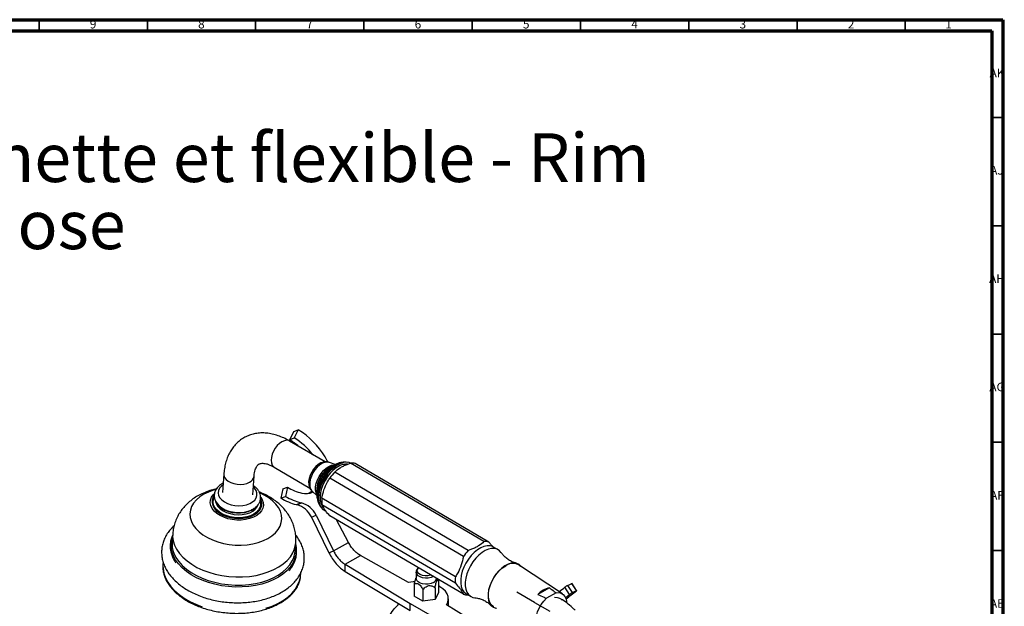
# Model space of a CAD drawing. Units: millimetres. Extents: x 4 to 1496, y 5 to 1495.
# Drawn here: x 1041 to 1496, y 1224 to 1495 of the extents above; entities that cross this region are included whole.
import ezdxf

# ---------------------------------------------------------------- set-up
doc = ezdxf.new("R2010")
doc.units = ezdxf.units.MM
doc.styles.add('SLDTEXTSTYLE0', font='TXT', dxfattribs={"width": 0.75})

# ---------------------------------------------------------------- blocks, each defined once
blk = doc.blocks.new('SW_NOTE_0')
at = {"color": 0, "linetype": 'Continuous', "lineweight": 0, "char_height": 22.4896, "attachment_point": 1, "style": 'SLDTEXTSTYLE0'}
for s, insert in [('Mélangeur bain-douche sur colonnettes avec support téléphone, douchette et flexible - Rim', (0, -2)), ('mounted bath and shower mixer with telephone handshower set and hose', (0, -32.98))]:
    blk.add_mtext(s, dxfattribs=dict(at, insert=insert))

msp = doc.modelspace()

# ---------------------------------------------------------------- linework, layer by layer
at = {"color": 7, "linetype": 'Continuous', "lineweight": 70}
for p, q in [((5, 1495), (1495, 1495)), ((1495, 1495), (1495, 5)), ((10, 1490), (1490, 1490)), ((1490, 1490), (1490, 10))]:
    msp.add_line(p, q, dxfattribs=at)
at = {"color": 7, "linetype": 'Continuous', "lineweight": 35}
for p, q in [((1050, 1490), (1050, 1495)), ((1100, 1490), (1100, 1495)), ((1150, 1490), (1150, 1495)), ((1200, 1490), (1200, 1495)), ((1250, 1490), (1250, 1495)), ((1300, 1490), (1300, 1495)), ((1350, 1490), (1350, 1495)), ((1400, 1490), (1400, 1495)), ((1450, 1490), (1450, 1495)), ((1490, 1450), (1495, 1450)), ((1490, 1400), (1495, 1400)), ((1490, 1350), (1495, 1350)), ((1490, 1300), (1495, 1300)), ((1490, 1250), (1495, 1250))]:
    msp.add_line(p, q, dxfattribs=at)
at = {"color": 7, "linetype": 'Continuous', "lineweight": 25}
for p, q in [((1167.57, 1304.97), (1165.72, 1301.21)), ((1167.57, 1304.97), (1169.72, 1305.81)), ((1169.72, 1305.81), (1167.87, 1302.04)), ((1182.11, 1290.94), (1165.71, 1300.58)), ((1165.72, 1301.21), (1167.87, 1302.04)), ((1158.62, 1288.5), (1175, 1278.88)), ((1181.44, 1290.89), (1181.25, 1290.85)), ((1186.66, 1289.69), (1184.11, 1290.68)), ((1187.66, 1290.12), (1185.29, 1289.09)), ((1191.71, 1290.83), (1191.57, 1290.84)), ((1192.51, 1290.74), (1191.71, 1290.83)), ((1255.45, 1254.15), (1193.77, 1290.38)), ((1257.72, 1253.94), (1196.04, 1290.17)), ((1135.33, 1285.44), (1134.69, 1276.87)), ((1148.65, 1275.82), (1149.29, 1284.4)), ((1245.91, 1247.24), (1184.23, 1283.47)), ((1248.18, 1250.02), (1186.5, 1286.26)), ((1162.53, 1278.45), (1161.65, 1274.14)), ((1162.53, 1278.45), (1164.68, 1279.29)), ((1164.68, 1279.29), (1163.8, 1274.98)), ((1174.68, 1279.67), (1174.74, 1279.49)), ((1161.65, 1274.14), (1163.8, 1274.98)), ((1176.22, 1277.25), (1178.33, 1275.51)), ((1178.18, 1277.19), (1178.19, 1277)), ((1178.19, 1277), (1178.44, 1274.43)), ((1178.44, 1274.43), (1178.4, 1275.08)), ((1242.27, 1237.96), (1180.59, 1274.2)), ((1168.81, 1271.25), (1170.95, 1272.09)), ((1169.09, 1271.18), (1171.23, 1272.02)), ((1179.79, 1270.55), (1180.26, 1269.89)), ((1242.27, 1234.97), (1180.59, 1271.2)), ((1175.74, 1265.52), (1177.89, 1266.36)), ((1175.74, 1265.52), (1183.86, 1248.99)), ((1177.89, 1266.36), (1186.01, 1249.83)), ((1245.91, 1229.82), (1184.23, 1266.05)), ((1192.88, 1253.73), (1187.34, 1264.23)), ((1111.7, 1257.82), (1111.42, 1254.07)), ((1168.26, 1249.81), (1168.54, 1253.57)), ((1186.01, 1249.83), (1192.88, 1253.73)), ((1262, 1250.39), (1259.9, 1251.63)), ((1183.86, 1248.99), (1186.01, 1249.83)), ((1191.28, 1243.7), (1198.41, 1247.75)), ((1220.59, 1235.25), (1198.41, 1247.75)), ((1191.28, 1243.7), (1221.31, 1225.55)), ((1191.28, 1240.43), (1191.28, 1243.7)), ((1291.72, 1230.03), (1271.35, 1243.45)), ((1191.28, 1240.43), (1221.31, 1222.28)), ((1224.11, 1237.61), (1224.07, 1237.55)), ((1224.11, 1240.01), (1224.11, 1237.15)), ((1234.04, 1236.73), (1233.99, 1236.83)), ((1234.41, 1236.09), (1234.01, 1236.71)), ((1223.21, 1234.46), (1223.21, 1228.99)), ((1232.83, 1232.89), (1232.83, 1227.42)), ((1234.41, 1236.09), (1234.41, 1230.62)), ((1285.66, 1232.82), (1280.33, 1229.79)), ((1294.86, 1229.71), (1292.72, 1233.07)), ((1294.12, 1233.97), (1295.97, 1234.89)), ((1296.27, 1230.61), (1294.12, 1233.97)), ((1298.12, 1231.53), (1295.97, 1234.89)), ((1298.2, 1231.56), (1296.06, 1234.92)), ((1227.24, 1226.6), (1223.21, 1228.99)), ((1227.24, 1232.07), (1227.24, 1226.6)), ((1234.41, 1230.62), (1232.83, 1227.42)), ((1238.99, 1224.52), (1238.99, 1227.78)), ((1247.23, 1230.07), (1249.34, 1228.84)), ((1288.73, 1230.52), (1284.27, 1227.98)), ((1289.35, 1228.23), (1287.99, 1228.3)), ((1296.27, 1230.61), (1298.12, 1231.53)), ((1221.31, 1222.28), (1221.31, 1225.55)), ((1221.31, 1225.55), (1252.22, 1207.9)), ((1232.83, 1227.42), (1227.24, 1226.6)), ((1259.35, 1211.95), (1238.1, 1224.97))]:
    msp.add_line(p, q, dxfattribs=at)
at = {"color": 8, "linetype": 'Continuous', "lineweight": 25}
for p, q in [((1191.86, 1289.74), (1191.06, 1289.92)), ((1192.07, 1289.97), (1192.4, 1289.9))]:
    msp.add_line(p, q, dxfattribs=at)
at = {"color": 7, "linetype": 'Continuous'}
for q in [(1270.63, 1230.85), (1285.9, 1222.03)]:
    msp.add_line((1278.83, 1226.11), q, dxfattribs=at)
at = {"color": 8, "linetype": 'Continuous', "lineweight": 25, "flags": 128}
for points in [[(1165.71, 1300.58), (1165.28, 1300.77), (1164.34, 1300.92), (1163.28, 1300.74), (1162.17, 1300.26), (1161.06, 1299.48), (1160, 1298.46), (1159.06, 1297.24), (1158.27, 1295.89), (1157.67, 1294.47), (1157.3, 1293.05), (1157.18, 1291.71), (1157.3, 1290.51), (1157.67, 1289.51), (1158.27, 1288.76), (1158.62, 1288.5)], [(1184.11, 1290.68), (1183.15, 1290.88), (1182.03, 1290.75), (1180.84, 1290.3), (1179.64, 1289.55), (1178.48, 1288.52), (1177.41, 1287.27), (1176.49, 1285.86)], [(1178.31, 1275.78), (1177.9, 1276.72), (1177.67, 1278), (1177.71, 1279.45), (1178, 1281.01), (1178.54, 1282.61), (1179.3, 1284.18), (1180.26, 1285.65), (1181.36, 1286.96), (1182.56, 1288.05), (1183.81, 1288.87), (1185.05, 1289.39), (1186.23, 1289.58), (1186.41, 1289.58)], [(1191.57, 1290.84), (1190.76, 1290.85), (1189.32, 1290.58), (1187.83, 1289.99), (1186.32, 1289.09), (1184.84, 1287.91), (1183.43, 1286.47), (1182.14, 1284.84), (1181.01, 1283.05)], [(1135.33, 1285.45), (1135.36, 1284.79), (1135.69, 1283.82), (1136.35, 1282.9), (1137.31, 1282.09), (1138.53, 1281.41), (1139.93, 1280.92), (1141.45, 1280.62), (1143.02, 1280.54), (1144.55, 1280.68), (1145.96, 1281.03), (1147.2, 1281.57)], [(1176.49, 1285.86), (1175.76, 1284.34), (1175.25, 1282.8), (1174.99, 1281.3), (1174.99, 1279.92), (1175.24, 1278.72), (1175.75, 1277.75), (1176.22, 1277.25)], [(1181.01, 1283.05), (1180.07, 1281.16), (1179.34, 1279.23), (1178.86, 1277.32), (1178.64, 1275.48), (1178.68, 1273.77), (1178.98, 1272.25), (1179.53, 1270.95), (1179.79, 1270.55)], [(1131.55, 1278.17), (1130.51, 1277.88), (1128.18, 1277.04), (1126.07, 1276.01), (1124.22, 1274.8), (1122.64, 1273.44), (1121.39, 1271.95), (1120.46, 1270.36), (1119.88, 1268.68), (1119.67, 1266.96), (1119.81, 1265.22), (1120.32, 1263.49), (1121.18, 1261.8), (1122.37, 1260.18), (1123.88, 1258.65), (1125.69, 1257.25), (1127.75, 1255.99), (1130.04, 1254.91), (1132.51, 1254.01), (1135.13, 1253.31), (1137.84, 1252.82), (1140.61, 1252.56), (1143.38, 1252.53), (1146.11, 1252.72), (1148.75, 1253.14), (1151.25, 1253.77), (1153.58, 1254.61), (1155.69, 1255.64), (1157.54, 1256.85), (1159.11, 1258.21), (1160.37, 1259.7), (1161.3, 1261.29), (1161.87, 1262.97), (1162.09, 1264.69), (1161.95, 1266.43), (1161.44, 1268.16), (1160.58, 1269.85), (1159.39, 1271.47), (1157.87, 1273), (1156.07, 1274.4), (1154.01, 1275.65), (1151.97, 1276.64)], [(1134.95, 1280.39), (1134.2, 1279.81), (1133.35, 1278.85), (1132.83, 1277.78), (1132.68, 1276.65), (1132.9, 1275.51), (1133.48, 1274.41), (1134.39, 1273.38), (1135.6, 1272.48), (1137.06, 1271.73), (1138.7, 1271.17), (1140.47, 1270.83), (1142.29, 1270.71), (1144.08, 1270.82), (1145.77, 1271.16), (1147.3, 1271.71)], [(1147.3, 1271.71), (1148.59, 1272.45), (1149.6, 1273.35), (1150.29, 1274.37), (1150.62, 1275.47), (1150.59, 1276.61), (1150.19, 1277.74), (1149.44, 1278.81), (1148.91, 1279.34)], [(1152.87, 1273.88), (1153.08, 1273.46), (1153.51, 1272.16), (1153.59, 1270.86), (1153.31, 1269.58), (1152.69, 1268.36), (1151.74, 1267.25), (1150.49, 1266.26), (1148.98, 1265.43), (1147.25, 1264.79), (1145.35, 1264.35), (1143.33, 1264.12), (1141.25, 1264.11), (1139.18, 1264.32), (1137.17, 1264.75), (1135.28, 1265.38), (1133.56, 1266.19), (1132.06, 1267.17), (1130.84, 1268.28), (1129.91, 1269.49), (1129.31, 1270.76), (1129.06, 1272.07), (1129.16, 1273.36), (1129.61, 1274.61), (1130.4, 1275.78), (1130.81, 1276.23)], [(1130.7, 1275.3), (1130.26, 1274.52), (1129.89, 1273.3), (1129.86, 1272.05), (1130.18, 1270.79), (1130.85, 1269.58), (1131.83, 1268.44), (1133.1, 1267.4), (1134.62, 1266.52), (1136.34, 1265.79), (1138.22, 1265.26), (1140.19, 1264.94), (1142.2, 1264.83), (1144.18, 1264.94)], [(1144.05, 1265.28), (1142.11, 1265.17), (1140.14, 1265.28), (1138.21, 1265.62), (1136.38, 1266.16), (1134.71, 1266.89), (1133.26, 1267.78), (1132.06, 1268.81), (1131.16, 1269.95), (1130.59, 1271.16), (1130.37, 1272.39), (1130.5, 1273.62), (1130.9, 1274.66)], [(1144.18, 1264.94), (1146.08, 1265.27), (1147.83, 1265.81), (1149.38, 1266.53), (1150.69, 1267.42), (1151.72, 1268.46), (1152.43, 1269.6), (1152.81, 1270.82), (1152.83, 1272.07), (1152.51, 1273.33), (1152.36, 1273.66)], [(1131.47, 1272.66), (1131.48, 1272.63), (1131.86, 1271.45), (1132.58, 1270.32), (1133.63, 1269.28), (1134.95, 1268.37), (1136.51, 1267.62), (1138.24, 1267.06), (1140.09, 1266.71), (1141.99, 1266.58), (1143.86, 1266.67)], [(1143.86, 1266.67), (1145.65, 1266.99), (1147.28, 1267.52), (1148.7, 1268.24), (1149.86, 1269.13), (1150.71, 1270.16), (1151.23, 1271.28), (1151.24, 1271.33)], [(1152.13, 1272.87), (1152.26, 1272.35), (1152.3, 1271.11), (1152, 1269.91), (1151.35, 1268.77), (1150.39, 1267.75), (1149.13, 1266.86), (1147.62, 1266.13), (1145.91, 1265.6), (1144.05, 1265.28)], [(1181.05, 1270.28), (1180.78, 1270.57), (1180.72, 1270.64)], [(1146.91, 1233.46), (1143.79, 1233.22), (1140.62, 1233.19), (1137.44, 1233.39), (1134.28, 1233.81), (1131.2, 1234.44), (1128.22, 1235.27), (1125.38, 1236.3), (1122.71, 1237.5), (1120.25, 1238.88), (1118.03, 1240.41), (1116.08, 1242.07), (1114.41, 1243.84), (1113.05, 1245.7), (1112.01, 1247.63), (1111.31, 1249.61), (1110.96, 1251.6), (1110.96, 1253.59), (1111.3, 1255.56), (1111.6, 1256.51)], [(1111.7, 1257.82), (1111.68, 1256.55), (1111.94, 1254.55), (1112.55, 1252.56), (1113.51, 1250.61), (1114.8, 1248.73), (1116.41, 1246.93), (1118.32, 1245.24), (1120.5, 1243.69), (1122.93, 1242.28), (1125.58, 1241.05), (1128.41, 1240), (1131.39, 1239.14), (1134.47, 1238.5), (1137.63, 1238.07), (1140.82, 1237.86), (1144, 1237.87), (1147.13, 1238.11), (1150.18, 1238.57), (1153.09, 1239.25), (1155.85, 1240.13), (1158.4, 1241.21), (1160.73, 1242.47), (1162.79, 1243.9), (1164.58, 1245.48), (1166.05, 1247.18), (1167.2, 1248.99), (1168.01, 1250.89), (1168.46, 1252.84), (1168.54, 1253.57)], [(1168.44, 1252.26), (1168.49, 1252), (1168.67, 1250), (1168.5, 1248.02), (1167.98, 1246.08), (1167.12, 1244.2), (1165.92, 1242.41), (1164.41, 1240.73), (1162.6, 1239.17), (1160.51, 1237.76), (1158.17, 1236.52), (1155.61, 1235.46), (1152.86, 1234.58), (1149.94, 1233.92), (1146.91, 1233.46)], [(1112.27, 1248.8), (1113.22, 1246.86), (1114.52, 1244.98), (1116.13, 1243.18), (1118.04, 1241.49), (1120.22, 1239.94), (1122.65, 1238.53), (1125.3, 1237.3), (1128.13, 1236.24), (1131.11, 1235.39), (1134.19, 1234.74), (1137.35, 1234.31), (1140.54, 1234.11), (1143.72, 1234.12), (1146.85, 1234.36), (1149.89, 1234.82), (1152.81, 1235.5), (1155.57, 1236.38), (1158.12, 1237.46), (1160.45, 1238.72), (1162.51, 1240.15), (1164.3, 1241.72), (1165.77, 1243.43), (1166.92, 1245.24), (1166.93, 1245.25)], [(1107.18, 1242.84), (1107.24, 1241.67), (1107.64, 1239.55), (1108.39, 1237.44), (1109.48, 1235.38), (1110.91, 1233.39), (1112.66, 1231.49), (1114.71, 1229.71), (1117.04, 1228.05), (1119.61, 1226.55), (1122.4, 1225.22), (1125.39, 1224.07)], [(1230.87, 1238.65), (1230.7, 1238.6), (1229.52, 1238.37), (1228.28, 1238.36), (1227.09, 1238.55), (1226.05, 1238.94), (1225.26, 1239.49), (1224.78, 1240.15), (1224.65, 1240.86), (1224.9, 1241.56), (1225.23, 1241.97)], [(1154.76, 1223.4), (1157.62, 1224.41), (1160.27, 1225.61), (1162.68, 1227), (1164.82, 1228.55), (1166.67, 1230.25), (1168.21, 1232.07), (1169.41, 1234), (1170.27, 1236.01), (1170.72, 1237.72)], [(1231.97, 1238.01), (1231, 1237.61), (1229.74, 1237.35), (1228.41, 1237.31), (1227.1, 1237.48), (1225.94, 1237.86), (1225.01, 1238.42), (1224.38, 1239.1), (1224.12, 1239.86), (1224.11, 1240.02)]]:
    msp.add_lwpolyline(points, dxfattribs=at)
at = {"color": 7, "linetype": 'Continuous', "lineweight": 25, "flags": 128}
for points in [[(1183.28, 1290.96), (1182.94, 1291.72), (1182.1, 1293.29)], [(1181.25, 1290.85), (1181.25, 1290.85), (1180.1, 1290.46), (1178.94, 1289.77), (1177.81, 1288.8), (1176.77, 1287.6), (1175.88, 1286.23), (1175.17, 1284.77), (1174.7, 1283.28), (1174.47, 1281.84), (1174.5, 1280.52), (1174.68, 1279.67)], [(1193.85, 1290.39), (1193.24, 1290.61), (1191.95, 1290.77), (1190.54, 1290.62), (1189.06, 1290.13), (1187.55, 1289.34), (1186.05, 1288.26), (1184.61, 1286.93), (1183.26, 1285.38), (1182.05, 1283.66), (1181.01, 1281.81), (1180.17, 1279.89), (1179.55, 1277.96), (1179.18, 1276.07), (1179.05, 1274.28), (1179.19, 1272.63), (1179.58, 1271.18), (1180.21, 1269.96), (1181.06, 1269.01), (1182.11, 1268.37), (1182.24, 1268.31)], [(1192.42, 1289.95), (1191.5, 1289.96), (1190.12, 1289.71), (1188.67, 1289.14), (1187.21, 1288.27), (1185.78, 1287.12), (1184.42, 1285.74), (1183.18, 1284.16), (1182.08, 1282.43), (1181.17, 1280.61), (1180.48, 1278.74), (1180.01, 1276.9), (1179.8, 1275.12), (1179.83, 1273.47), (1180.12, 1272), (1180.66, 1270.74), (1181.31, 1269.86)], [(1181.32, 1290.86), (1181.44, 1290.89), (1181.44, 1290.89)], [(1186.72, 1289.65), (1187.24, 1289.93), (1187.66, 1290.12)], [(1191.32, 1289.52), (1191.14, 1289.57), (1190.2, 1289.73)], [(1135, 1281.09), (1134.7, 1280.96), (1133.33, 1280.09), (1132.22, 1279.03), (1131.49, 1277.95), (1130.99, 1276.67), (1130.83, 1275.37), (1130.99, 1274.09), (1131.45, 1272.87), (1132.18, 1271.71), (1133.19, 1270.65), (1134.46, 1269.7), (1135.95, 1268.9), (1137.61, 1268.27), (1139.37, 1267.85), (1141.2, 1267.63), (1143.05, 1267.62), (1144.85, 1267.82), (1146.56, 1268.23), (1147.92, 1268.75), (1147.92, 1268.75)], [(1152.29, 1274.74), (1152.32, 1274.71), (1152.87, 1273.88)], [(1175.93, 1277.53), (1175.23, 1276.9), (1174.56, 1276.43)], [(1132.61, 1271.14), (1133.12, 1270.56), (1134.31, 1269.58), (1135.76, 1268.75), (1137.42, 1268.09), (1139.22, 1267.63), (1141.1, 1267.39), (1142.99, 1267.37), (1144.83, 1267.58), (1146.55, 1268.01), (1148.08, 1268.64), (1149.38, 1269.45), (1149.63, 1269.66)], [(1180.01, 1272.4), (1180.26, 1272.05), (1180.54, 1271.73)], [(1259.9, 1251.63), (1259.46, 1251.85), (1258.24, 1252.19), (1256.89, 1252.21), (1255.44, 1251.89), (1253.94, 1251.26), (1252.43, 1250.33), (1250.95, 1249.13), (1249.55, 1247.69), (1248.26, 1246.05), (1247.13, 1244.26), (1246.18, 1242.37), (1245.44, 1240.44), (1244.94, 1238.53), (1244.68, 1236.67), (1244.68, 1234.94), (1244.94, 1233.38), (1245.44, 1232.04), (1246.18, 1230.94), (1247.13, 1230.13), (1247.23, 1230.07)], [(1263.44, 1249.03), (1262.6, 1249.96), (1261.56, 1250.62), (1260.34, 1250.96), (1258.99, 1250.97), (1257.55, 1250.66), (1256.05, 1250.03), (1254.54, 1249.1), (1253.06, 1247.89), (1251.65, 1246.45), (1250.37, 1244.81), (1249.23, 1243.02), (1248.28, 1241.14), (1247.54, 1239.21), (1247.04, 1237.29), (1246.78, 1235.44), (1246.78, 1233.71), (1247.04, 1232.15), (1247.54, 1230.8), (1248.28, 1229.71), (1249.23, 1228.9), (1250.37, 1228.4), (1251.23, 1228.24)], [(1107.29, 1244.58), (1107.21, 1243.8), (1107.18, 1242.84)], [(1272.51, 1242.68), (1271.66, 1243.53), (1270.6, 1244.09), (1269.37, 1244.32), (1268.02, 1244.22), (1266.58, 1243.78), (1265.11, 1243.02), (1263.66, 1241.97), (1262.26, 1240.65), (1260.96, 1239.12), (1259.81, 1237.42), (1258.85, 1235.6), (1258.09, 1233.73), (1257.57, 1231.86), (1257.31, 1230.06), (1257.31, 1228.37), (1257.57, 1226.87), (1258.09, 1225.58), (1258.85, 1224.57), (1259.81, 1223.85), (1260.96, 1223.45), (1261.19, 1223.41)], [(1259.95, 1224.05), (1259.69, 1224.21), (1258.79, 1224.98), (1258.11, 1226.04), (1257.66, 1227.36), (1257.47, 1228.88), (1257.53, 1230.56), (1257.85, 1232.35), (1258.41, 1234.18), (1259.2, 1236), (1260.19, 1237.76), (1261.36, 1239.39), (1262.65, 1240.84), (1264.04, 1242.07), (1265.47, 1243.03)], [(1170.72, 1237.72), (1170.78, 1238.09), (1170.93, 1239.65)], [(1232.08, 1235.21), (1231, 1234.76), (1229.74, 1234.5), (1228.41, 1234.45), (1227.1, 1234.63), (1225.94, 1235.01), (1225.01, 1235.56), (1224.38, 1236.24), (1224.12, 1237), (1224.11, 1237.15)], [(1223.42, 1235.65), (1222.75, 1235.59), (1220.59, 1235.25)], [(1238.1, 1224.97), (1238.72, 1226.21), (1238.98, 1227.49), (1238.88, 1228.78), (1238.42, 1230.04), (1237.62, 1231.24), (1236.48, 1232.36), (1235.05, 1233.35), (1234.41, 1233.7)], [(1295.97, 1234.89), (1296, 1234.91), (1296.03, 1234.92), (1296.05, 1234.92), (1296.05, 1234.92), (1296.06, 1234.92)], [(1284.29, 1212.48), (1283.03, 1212.39), (1281.9, 1212.65), (1280.94, 1213.23), (1280.19, 1214.12), (1279.67, 1215.28), (1279.41, 1216.67), (1279.41, 1218.24), (1279.67, 1219.94), (1280.18, 1221.68), (1280.93, 1223.43), (1281.89, 1225.1), (1283.02, 1226.63), (1284.27, 1227.98)], [(1288.73, 1230.52), (1289.98, 1230.6), (1291.11, 1230.34), (1292.07, 1229.76), (1292.82, 1228.87), (1293.34, 1227.71), (1293.61, 1226.32), (1293.63, 1225.92)], [(1293.12, 1228.31), (1293.98, 1229), (1294.86, 1229.71)], [(1298.12, 1231.53), (1298.15, 1231.55), (1298.18, 1231.56), (1298.19, 1231.56), (1298.2, 1231.56), (1298.2, 1231.56), (1298.19, 1231.54), (1298.17, 1231.52), (1298.15, 1231.5)]]:
    msp.add_lwpolyline(points, dxfattribs=at)
at = {"color": 7, "linetype": 'Continuous', "lineweight": 25}
for centre, radius, start, end in [((1149.57, 1273.51), 38.07, 31.3004, 58.041), ((1150, 1275.5), 30.13, 48.5971, 58.5472), ((1151.15, 1275.01), 31.78, 37.3292, 58.2736), ((1194.39, 1284.85), 5.57, 72.8605, 96.4379), ((1202.08, 1271.25), 21.63, 136.0902, 145.6075), ((1177.96, 1301.95), 26.27, 239.617, 255.4319), ((1176.45, 1300.44), 30.17, 240.632, 255.3231), ((1178.6, 1301.28), 30.17, 240.632, 255.3231), ((1173.15, 1283.24), 6.95, 255.0328, 297.0694), ((1193.1, 1272.7), 12.59, 173.1691, 186.8309), ((1171.72, 1282.54), 11.66, 255.5077, 256.9253), ((1166.36, 1261.24), 10.31, 24.5356, 74.6646), ((1173.87, 1283.38), 11.66, 255.5077, 256.9253), ((1168.51, 1262.08), 10.31, 24.5356, 74.6646), ((1123.27, 1253.28), 11.88, 176.1931, 202.1375), ((1256.07, 1248.61), 5.57, 72.8605, 96.4379), ((1156.74, 1250.71), 11.55, 331.8271, 355.5488), ((1263.76, 1235.02), 21.63, 136.0902, 145.6075), ((1268.74, 1238.61), 5.49, 61.6394, 126.4723), ((1231.16, 1237.38), 2.36, 293.0309, 354.5678), ((1254.78, 1236.47), 12.59, 173.1691, 186.8309), ((1287.45, 1223.47), 9.52, 100.8493, 138.413), ((1209.23, 1334.96), 131.72, 307.9192, 309.3333), ((1298.7, 1225.28), 9.82, 117.82, 127.5507), ((1247.54, 1235.1), 5.53, 252.8196, 275.1667), ((1185.92, 1370.06), 178.31, 307.0427, 309.0054), ((1300.85, 1221.92), 9.82, 117.82, 127.5507)]:
    msp.add_arc(centre, radius, start, end, dxfattribs=at)
at = {"color": 8, "linetype": 'Continuous', "lineweight": 25}
for centre, radius, start, end in [((1184.17, 1282.19), 9.13, 108.2202, 154.1005), ((1191.24, 1277.45), 13.07, 117.062, 181.1648), ((1195.36, 1275.44), 16.63, 121.3132, 151.9805), ((1145.69, 1284.88), 3.63, 294.5263, 352.1654), ((1183.51, 1281.34), 8.97, 147.3617, 191.7393), ((1194.6, 1274.96), 16.21, 149.1884, 179.5459)]:
    msp.add_arc(centre, radius, start, end, dxfattribs=at)
at = {"color": 7, "linetype": 'Continuous', "lineweight": 25}
for points, knots in [([(1165.71, 1300.58), (1165.25, 1300.84), (1163.92, 1301.6), (1161.68, 1302.62), (1159.02, 1303.54), (1156.36, 1304.13), (1153.74, 1304.37), (1151.22, 1304.28), (1148.82, 1303.85), (1146.57, 1303.12), (1144.49, 1302.09), (1142.61, 1300.81), (1140.92, 1299.28), (1139.43, 1297.53), (1138.16, 1295.56), (1137.1, 1293.39), (1136.27, 1291.02), (1135.67, 1288.48), (1135.42, 1286.58), (1135.34, 1285.56), (1135.33, 1285.44)], [0, 0, 0, 0, 0.035414, 0.100827, 0.166174, 0.230709, 0.293836, 0.355136, 0.414521, 0.472222, 0.52868, 0.584441, 0.63998, 0.695807, 0.752468, 0.810417, 0.869946, 0.931117, 0.992153, 1, 1, 1, 1]), ([(1149.29, 1284.4), (1149.31, 1284.68), (1149.39, 1285.5), (1149.61, 1286.67), (1149.97, 1287.82), (1150.39, 1288.7), (1150.83, 1289.33), (1151.26, 1289.76), (1151.69, 1290.04), (1152.21, 1290.24), (1152.92, 1290.34), (1153.81, 1290.32), (1154.93, 1290.12), (1156.25, 1289.7), (1157.5, 1289.14), (1158.32, 1288.68), (1158.62, 1288.5)], [0, 0, 0, 0, 0.037402, 0.108168, 0.178927, 0.250409, 0.324303, 0.403914, 0.496719, 0.589261, 0.666311, 0.737543, 0.813193, 0.885628, 0.957104, 1, 1, 1, 1]), ([(1187.01, 1289.79), (1186.99, 1289.79), (1186.51, 1289.68), (1185.58, 1289.2), (1184.24, 1288.36), (1182.95, 1287.24), (1181.75, 1285.92), (1180.69, 1284.45), (1179.78, 1282.86), (1179.06, 1281.2), (1178.55, 1279.51), (1178.27, 1277.84), (1178.21, 1276.36), (1178.37, 1275.5), (1178.44, 1275.14)], [0, 0, 0, 0, 0.004278, 0.09448, 0.18682, 0.279729, 0.372407, 0.46482, 0.557139, 0.649597, 0.74239, 0.835791, 0.930019, 1, 1, 1, 1]), ([(1184.08, 1290.66), (1183.99, 1290.71), (1183.56, 1290.92), (1182.69, 1291), (1181.83, 1291), (1181.37, 1290.86), (1181.29, 1290.83)], [0, 0, 0, 0, 0.105937, 0.505317, 0.906262, 1, 1, 1, 1]), ([(1186.5, 1286.26), (1187.27, 1286.92), (1188.45, 1287.94), (1190.5, 1289.07), (1192.15, 1289.78), (1193.26, 1290.19), (1193.77, 1290.38)], [0, 0, 0, 0, 0.404017, 0.613529, 0.823396, 1, 1, 1, 1]), ([(1191.52, 1290.82), (1191.39, 1290.84), (1190.79, 1290.92), (1189.69, 1290.79), (1188.24, 1290.39), (1187.21, 1289.97), (1186.69, 1289.63), (1186.64, 1289.6)], [0, 0, 0, 0, 0.084525, 0.367878, 0.662954, 0.970767, 1, 1, 1, 1]), ([(1180.59, 1274.2), (1180.87, 1275.51), (1181.44, 1278.17), (1182.86, 1281.22), (1183.88, 1282.9), (1184.23, 1283.47)], [0, 0, 0, 0, 0.390585, 0.794018, 1, 1, 1, 1]), ([(1131.82, 1278.45), (1131.31, 1278.34), (1129.78, 1278.03), (1127.34, 1277.21), (1124.62, 1276.04), (1122.17, 1274.65), (1120, 1273.11), (1118.06, 1271.39), (1116.36, 1269.51), (1114.9, 1267.49), (1113.66, 1265.28), (1112.68, 1262.88), (1111.98, 1260.36), (1111.8, 1258.65), (1111.71, 1257.82)], [0, 0, 0, 0, 0.049064, 0.147057, 0.245873, 0.333752, 0.419759, 0.503815, 0.586096, 0.666898, 0.746552, 0.833498, 0.918709, 1, 1, 1, 1]), ([(1147.92, 1268.75), (1148.19, 1268.88), (1148.96, 1269.26), (1150.07, 1270.03), (1151.09, 1271.08), (1151.83, 1272.26), (1152.25, 1273.52), (1152.35, 1274.84), (1152.12, 1276.13), (1151.6, 1277.36), (1150.8, 1278.49), (1149.91, 1279.4), (1149.22, 1279.87), (1148.96, 1280.04)], [0, 0, 0, 0, 0.057089, 0.163147, 0.268939, 0.361648, 0.460941, 0.55679, 0.650961, 0.745247, 0.84184, 0.94168, 1, 1, 1, 1]), ([(1174.75, 1279.53), (1174.85, 1279.23), (1175.08, 1278.58), (1175.59, 1277.81), (1176.05, 1277.43), (1176.22, 1277.3)], [0, 0, 0, 0, 0.34543, 0.764266, 1, 1, 1, 1]), ([(1168.53, 1253.57), (1168.54, 1253.64), (1168.66, 1254.54), (1168.59, 1256.3), (1168.32, 1258.8), (1167.71, 1261.23), (1166.83, 1263.57), (1165.69, 1265.8), (1164.29, 1267.91), (1162.63, 1269.89), (1160.74, 1271.73), (1158.61, 1273.41), (1156.26, 1274.9), (1153.95, 1276.11), (1152.38, 1276.71), (1151.71, 1276.97)], [0, 0, 0, 0, 0.006542, 0.08883, 0.170238, 0.251139, 0.331977, 0.413219, 0.495356, 0.578875, 0.664215, 0.75167, 0.841284, 0.932775, 1, 1, 1, 1]), ([(1178.39, 1275.15), (1178.39, 1275.14), (1178.37, 1274.53), (1178.55, 1273.44), (1178.97, 1271.98), (1179.42, 1271.01), (1179.78, 1270.59), (1179.85, 1270.51)], [0, 0, 0, 0, 0.005483, 0.344444, 0.646063, 0.934958, 1, 1, 1, 1]), ([(1184.23, 1266.05), (1183.57, 1266.83), (1182.22, 1268.41), (1181.17, 1270.05), (1180.74, 1270.91), (1180.59, 1271.2)], [0, 0, 0, 0, 0.390585, 0.794018, 1, 1, 1, 1]), ([(1112.36, 1261.48), (1112.07, 1261.23), (1111.15, 1260.41), (1109.88, 1258.86), (1108.56, 1256.86), (1107.58, 1254.77), (1106.92, 1252.62), (1106.58, 1250.44), (1106.57, 1248.25), (1106.87, 1246.08), (1107.48, 1243.93), (1108.39, 1241.83), (1109.59, 1239.79), (1111.09, 1237.82), (1112.87, 1235.95), (1114.92, 1234.19), (1117.2, 1232.57), (1119.71, 1231.1), (1122.4, 1229.79), (1125.26, 1228.65), (1128.25, 1227.71), (1131.34, 1226.95), (1134.51, 1226.39), (1137.72, 1226.04), (1140.95, 1225.89), (1144.17, 1225.94), (1147.35, 1226.21), (1150.46, 1226.68), (1153.47, 1227.35), (1156.35, 1228.23), (1159.08, 1229.3), (1161.63, 1230.56), (1163.97, 1232), (1166.08, 1233.62), (1167.92, 1235.39), (1169.47, 1237.3), (1170.72, 1239.32), (1171.65, 1241.43), (1172.25, 1243.58), (1172.52, 1245.77), (1172.48, 1247.95), (1172.12, 1250.12), (1171.45, 1252.26), (1170.48, 1254.35), (1169.47, 1256.03), (1168.7, 1256.98), (1168.44, 1257.28)], [0, 0, 0, 0, 0.010525, 0.034279, 0.057731, 0.08081, 0.103509, 0.125898, 0.148105, 0.170268, 0.19252, 0.215002, 0.237801, 0.260939, 0.28438, 0.308048, 0.331858, 0.355735, 0.37962, 0.403486, 0.427324, 0.451134, 0.474923, 0.4987, 0.522478, 0.546266, 0.570076, 0.593919, 0.617806, 0.641747, 0.665744, 0.689791, 0.713864, 0.737902, 0.761824, 0.785527, 0.808913, 0.831919, 0.854552, 0.876894, 0.899085, 0.921252, 0.943539, 0.966076, 0.988939, 1, 1, 1, 1]), ([(1111.64, 1257.01), (1111.52, 1256.75), (1111.11, 1255.89), (1110.73, 1254.36), (1110.5, 1252.43), (1110.62, 1250.48), (1111.03, 1248.54), (1111.78, 1246.64), (1112.51, 1245.22), (1113.08, 1244.47), (1113.2, 1244.31)], [0, 0, 0, 0, 0.062795, 0.212862, 0.362263, 0.511354, 0.660475, 0.810024, 0.960258, 1, 1, 1, 1]), ([(1165.41, 1240.83), (1165.63, 1241.07), (1166.35, 1241.85), (1167.28, 1243.29), (1168.17, 1245.11), (1168.74, 1247.01), (1169, 1248.94), (1168.91, 1250.88), (1168.73, 1252.19), (1168.49, 1252.84), (1168.49, 1252.86)], [0, 0, 0, 0, 0.068759, 0.224987, 0.38051, 0.535213, 0.689195, 0.842794, 0.996378, 1, 1, 1, 1]), ([(1255.45, 1254.15), (1254.67, 1253.48), (1253.5, 1252.47), (1251.45, 1251.33), (1249.8, 1250.63), (1248.69, 1250.21), (1248.18, 1250.02)], [0, 0, 0, 0, 0.404017, 0.613529, 0.823396, 1, 1, 1, 1]), ([(1259.58, 1251.61), (1259.31, 1251.97), (1258.78, 1252.7), (1258.07, 1253.52), (1257.72, 1253.94)], [0, 0, 0, 0, 0.4991808, 1, 1, 1, 1]), ([(1245.91, 1247.24), (1245.63, 1245.93), (1245.07, 1243.26), (1243.65, 1240.22), (1242.62, 1238.53), (1242.27, 1237.96)], [0, 0, 0, 0, 0.390585, 0.794018, 1, 1, 1, 1]), ([(1270.32, 1244.2), (1269.87, 1244.33), (1268.83, 1244.63), (1267.19, 1245.47), (1265.59, 1246.6), (1264.31, 1247.84), (1263.73, 1248.63), (1263.47, 1249)], [0, 0, 0, 0, 0.165562, 0.384553, 0.606595, 0.820968, 1, 1, 1, 1]), ([(1107.12, 1242.62), (1107.11, 1242.48), (1107.07, 1241.68), (1107.31, 1240.19), (1107.83, 1238.19), (1108.69, 1236.21), (1109.85, 1234.29), (1111.29, 1232.44), (1113.01, 1230.67), (1114.99, 1229), (1117.21, 1227.46), (1119.64, 1226.06), (1122.27, 1224.8), (1125.06, 1223.71), (1127.98, 1222.8), (1131.02, 1222.06), (1134.13, 1221.52), (1137.29, 1221.17), (1140.47, 1221.01), (1143.64, 1221.06), (1146.76, 1221.3), (1149.8, 1221.74), (1152.74, 1222.38), (1155.55, 1223.2), (1158.19, 1224.2), (1160.65, 1225.37), (1162.89, 1226.7), (1164.9, 1228.18), (1166.65, 1229.79), (1168.12, 1231.51), (1169.32, 1233.34), (1170.18, 1235.24), (1170.65, 1236.63), (1170.74, 1237.39), (1170.75, 1237.48)], [0, 0, 0, 0, 0.006621, 0.03924, 0.071885, 0.104603, 0.137416, 0.170318, 0.203289, 0.236303, 0.269341, 0.302386, 0.335429, 0.368465, 0.401495, 0.434519, 0.467538, 0.500555, 0.533571, 0.566589, 0.599611, 0.63264, 0.665677, 0.698724, 0.731783, 0.764853, 0.797931, 0.831008, 0.864068, 0.89709, 0.930046, 0.962911, 0.995673, 1, 1, 1, 1]), ([(1225.18, 1242), (1225.05, 1241.9), (1224.68, 1241.62), (1224.31, 1241.01), (1224.08, 1240.41), (1224.13, 1240.08), (1224.14, 1240.02)], [0, 0, 0, 0, 0.197328, 0.566357, 0.917579, 1, 1, 1, 1]), ([(1224.08, 1237.55), (1224.01, 1237.42), (1223.85, 1237.14), (1223.56, 1236.14), (1223.35, 1235.19), (1223.23, 1234.55), (1223.21, 1234.46)], [0, 0, 0, 0, 0.2010805, 0.4635911, 0.9272514, 1, 1, 1, 1]), ([(1223.21, 1234.46), (1223.32, 1234.53), (1223.67, 1234.74), (1224.25, 1234.92), (1224.97, 1234.79), (1225.63, 1234.37), (1226.45, 1233.45), (1226.93, 1232.61), (1227.24, 1232.07)], [0, 0, 0, 0, 0.1009019, 0.3200611, 0.448618, 0.5780904, 0.7265471, 1, 1, 1, 1]), ([(1227.24, 1232.07), (1227.71, 1232.53), (1228.4, 1233.21), (1229.58, 1233.77), (1230.5, 1233.91), (1231.6, 1233.69), (1232.33, 1233.26), (1232.77, 1232.93), (1232.83, 1232.89)], [0, 0, 0, 0, 0.300134, 0.432065, 0.565125, 0.708017, 0.960401, 1, 1, 1, 1]), ([(1232.83, 1232.89), (1232.97, 1233.56), (1233.16, 1234.52), (1233.49, 1235.59), (1233.75, 1236.12), (1234.06, 1236.37), (1234.26, 1236.25), (1234.39, 1236.11), (1234.41, 1236.09)], [0, 0, 0, 0, 0.300134, 0.432065, 0.565125, 0.708017, 0.960401, 1, 1, 1, 1]), ([(1242.27, 1234.97), (1242.94, 1234.19), (1244.28, 1232.61), (1245.33, 1230.97), (1245.76, 1230.11), (1245.91, 1229.82)], [0, 0, 0, 0, 0.390585, 0.794018, 1, 1, 1, 1]), ([(1285.66, 1232.82), (1286.41, 1232.26), (1287.44, 1231.5), (1288.45, 1230.72), (1288.73, 1230.52)], [0, 0, 0, 0, 0.730871, 1, 1, 1, 1]), ([(1251.27, 1228.23), (1251.68, 1228.18), (1252.59, 1228.08), (1254.22, 1227.6), (1255.96, 1226.81), (1257.57, 1225.77), (1258.42, 1224.96), (1258.81, 1224.58)], [0, 0, 0, 0, 0.166398, 0.370769, 0.587869, 0.810056, 1, 1, 1, 1]), ([(1280.33, 1229.79), (1281.29, 1229.35), (1282.59, 1228.74), (1283.92, 1228.14), (1284.27, 1227.98)], [0, 0, 0, 0, 0.730871, 1, 1, 1, 1]), ([(1291.55, 1227.19), (1291.21, 1227.45), (1290.56, 1227.94), (1289.74, 1228.14), (1289.35, 1228.24)], [0, 0, 0, 0, 0.519542, 1, 1, 1, 1]), ([(1205.7, 1204.66), (1205.94, 1205.67), (1206.54, 1208.14), (1207.82, 1212.1), (1209.68, 1216.43), (1211.85, 1220.19), (1214.05, 1223.21), (1215.49, 1224.7), (1216.16, 1225.39)], [0, 0, 0, 0, 0.136788, 0.337845, 0.533268, 0.726312, 0.873595, 1, 1, 1, 1]), ([(1297.51, 1222.5), (1297.34, 1222.66), (1296.3, 1223.69), (1294.37, 1225.27), (1292.56, 1226.69), (1291.65, 1227.26), (1291.61, 1227.29)], [0, 0, 0, 0, 0.089196, 0.556941, 0.979284, 1, 1, 1, 1])]:
    msp.add_open_spline(points, degree=3, knots=knots, dxfattribs=at)
for points in [[(1198.41, 1247.75), (1197.89, 1248.07), (1196.84, 1248.73), (1195.35, 1250.17), (1193.98, 1251.84), (1193.25, 1253.1), (1192.88, 1253.73)], [(1183.86, 1248.99), (1184.35, 1248.09), (1185.32, 1246.3), (1187.15, 1243.91), (1189.16, 1241.86), (1190.57, 1240.91), (1191.28, 1240.43)], [(1186.01, 1249.83), (1186.36, 1249.19), (1187.04, 1247.9), (1188.35, 1246.19), (1189.77, 1244.72), (1190.77, 1244.04), (1191.28, 1243.7)]]:
    msp.add_open_spline(points, degree=3, dxfattribs=at)

# ---------------------------------------------------------------- block references
at = {"color": 7, "linetype": 'Continuous', "lineweight": 0}
msp.add_blockref('SW_NOTE_0', (27.07, 1444.67), dxfattribs=at)

# ---------------------------------------------------------------- texts
at = {"color": 7, "linetype": 'Continuous', "lineweight": 0, "attachment_point": 2, "style": 'SLDTEXTSTYLE0'}
for s, insert, char_height in [('9', (1074.96, 1495.06), 3.97), ('8', (1124.96, 1495.06), 3.97), ('7', (1174.96, 1495.06), 3.97), ('6', (1224.96, 1495.06), 3.97), ('5', (1274.96, 1495.06), 3.97), ('4', (1324.96, 1495.06), 3.97), ('3', (1374.96, 1495.06), 3.97), ('2', (1424.96, 1495.06), 3.97), ('1', (1469.96, 1495.06), 3.97), ('AK', (1492.33, 1472.56), 3.969), ('AJ', (1492.3, 1427.56), 3.969), ('AH', (1492.33, 1377.56), 3.969), ('AG', (1492.33, 1327.56), 3.969), ('AF', (1492.3, 1277.56), 3.969), ('AE', (1492.35, 1227.56), 3.969)]:
    msp.add_mtext(s, dxfattribs=dict(at, insert=insert, char_height=char_height))

doc.saveas('drawing.dxf')
